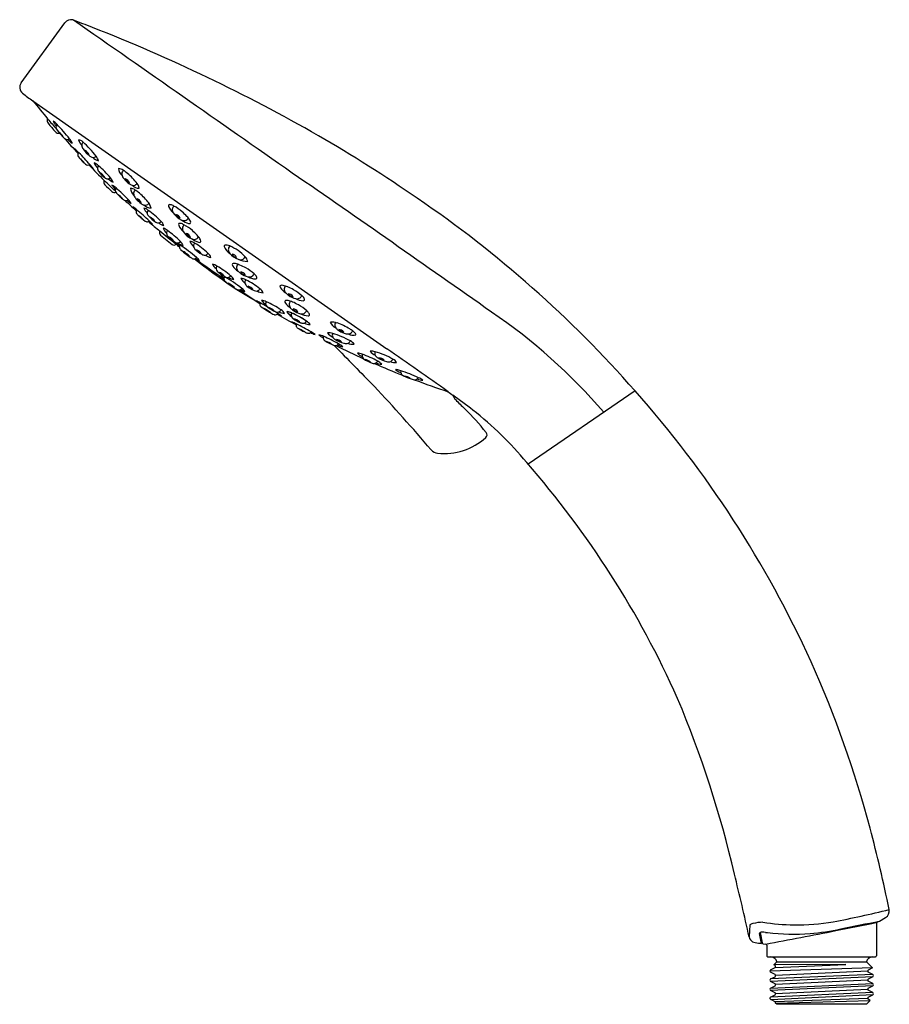
# Model space of a CAD drawing. Extents: x 2369.44 to 2376.31, y 147.08 to 154.86.
import ezdxf

# ---------------------------------------------------------------- set-up
doc = ezdxf.new("R2010")
doc.units = 0
doc.header["$LTSCALE"] = 0.64311
doc.layers.get('0').update_dxf_attribs({"color": 255, "linetype": 'CONTINUOUS'})
doc.layers.get('DEFPOINTS').update_dxf_attribs({"linetype": 'CONTINUOUS'})
doc.styles.get("Standard").update_dxf_attribs({"font": 'txt', "width": 0.8})

msp = doc.modelspace()

# ---------------------------------------------------------------- linework, layer by layer
for p, q in [((2369.4467, 154.3593), (2369.7921, 154.8348)), ((2369.5402, 154.2186), (2372.338, 152.2596)), ((2369.8992, 153.8109), (2369.9002, 153.8104)), ((2369.9002, 153.8104), (2369.9037, 153.8077)), ((2370.5493, 153.1576), (2370.6398, 153.0838)), ((2370.8181, 153.0941), (2370.8141, 153.0879)), ((2370.9209, 153.0097), (2370.924, 153.0139)), ((2371.2202, 152.8001), (2371.223, 152.8045)), ((2371.3346, 152.7324), (2371.3302, 152.7265)), ((2374.2998, 151.9256), (2373.4544, 151.3481)), ((2376.2327, 147.7371), (2376.281, 147.7643)), ((2375.2065, 147.7062), (2375.202, 147.6122)), ((2376.2083, 147.7185), (2376.2083, 147.463)), ((2376.2186, 147.7299), (2376.2135, 147.7272)), ((2375.3005, 147.5598), (2375.285, 147.6398)), ((2375.2895, 147.646), (2375.3055, 147.564)), ((2375.3124, 147.5577), (2375.3332, 147.5555)), ((2375.3421, 147.5457), (2375.3421, 147.463)), ((2375.352, 147.4532), (2376.1984, 147.4532)), ((2376.1777, 147.3671), (2375.3656, 147.341)), ((2375.3713, 147.3506), (2375.4066, 147.3689)), ((2375.3967, 147.3907), (2375.4209, 147.4138)), ((2375.967, 147.3943), (2375.3967, 147.3907)), ((2375.4066, 147.385), (2375.3967, 147.3907)), ((2375.4066, 147.3689), (2375.967, 147.3943)), ((2375.4209, 147.4138), (2376.1295, 147.4138)), ((2376.1295, 147.4138), (2376.1777, 147.3671)), ((2376.1777, 147.3671), (2376.1438, 147.3493)), ((2376.1796, 147.2965), (2375.3713, 147.2606)), ((2376.1793, 147.3148), (2375.3714, 147.2792)), ((2375.3714, 147.2792), (2375.4066, 147.2975)), ((2375.4066, 147.3136), (2375.3718, 147.3318)), ((2376.1392, 147.3413), (2375.4112, 147.3056)), ((2376.1793, 147.3148), (2376.1438, 147.3332)), ((2376.1796, 147.2965), (2376.1438, 147.2779)), ((2375.4066, 147.2422), (2375.3713, 147.2606)), ((2375.3713, 147.2077), (2376.1791, 147.2434)), ((2375.3713, 147.2077), (2375.4066, 147.2261)), ((2376.1791, 147.2248), (2375.3713, 147.1891)), ((2376.1392, 147.2699), (2375.4112, 147.2352)), ((2376.1791, 147.2434), (2376.1438, 147.2618)), ((2376.1438, 147.2065), (2376.1791, 147.2248)), ((2375.3758, 147.1157), (2375.3656, 147.1254)), ((2375.4066, 147.1708), (2375.3713, 147.1891)), ((2376.1791, 147.172), (2375.3715, 147.1364)), ((2375.3715, 147.1364), (2375.4066, 147.1547)), ((2376.179, 147.1534), (2375.3758, 147.1157)), ((2376.1392, 147.1261), (2375.4066, 147.0994)), ((2376.1393, 147.1973), (2375.4112, 147.1627)), ((2376.1791, 147.172), (2376.1438, 147.1904)), ((2376.1438, 147.1351), (2376.1793, 147.1536)), ((2375.3779, 147.1143), (2375.3758, 147.1157)), ((2375.4066, 147.0994), (2375.3779, 147.1143)), ((2375.411, 147.0894), (2376.1596, 147.1105)), ((2375.4209, 147.0791), (2375.411, 147.0894)), ((2376.1295, 147.0791), (2375.4209, 147.0791)), ((2376.1295, 147.0791), (2376.1596, 147.1105)), ((2376.1596, 147.1105), (2376.1439, 147.1189))]:
    msp.add_line(p, q)
for centre, radius, start, end in [((2369.8404, 154.7994), 0.0598, 75.49518, 143.80675), ((2367.2747, 147.903), 7.4177, 68.35207, 69.64036), ((590.5421, -2395.5983), 3109.7891, 55.0596562, 55.0985317), ((2365.1461, 142.3414), 13.3725, 60.1741, 68.66592), ((2369.4945, 154.3246), 0.0591, 143.99996, 230.94343), ((2370.4501, 155.5619), 1.6225, 232.26892, 235.88787), ((2373.4943, 157.3303), 5.0317, 218.20097, 220.28918), ((2369.6838, 154.0613), 0.0316, 151.03551, 219.97925), ((2657.0052, 398.8742), 377.4855, 220.428254, 220.444783), ((2369.8364, 154.1173), 0.1494, 203.45371, 220.8662), ((2369.6264, 153.9397), 0.1389, 42.05028, 58.3063), ((2376.8576, 160.1168), 9.4194, 220.16757, 220.71008), ((2369.7413, 153.9938), 0.0315, 220.8501, 285.54852), ((2369.7549, 154.0112), 0.0326, 165.44317, 197.70841), ((2369.7654, 154.0067), 0.0439, 144.16354, 163.18106), ((2369.7587, 154.0107), 0.0361, 195.08307, 219.91857), ((2368.772, 153.0978), 1.3383, 37.82334, 44.31594), ((2370.1243, 154.2741), 0.4867, 216.0842, 223.96765), ((2369.8741, 154.0476), 0.1477, 212.34566, 229.97107), ((2369.6538, 153.855), 0.1484, 32.39106, 49.92568), ((2369.932, 154.0858), 0.2175, 223.44791, 227.9445), ((2375.0294, 158.5587), 6.9976, 221.47353, 222.80894), ((2369.813, 153.9515), 0.0381, 225.47766, 273.86767), ((2369.812, 153.9445), 0.0312, 276.56879, 303.25697), ((2370.1134, 154.2011), 0.414, 223.99621, 228.72728), ((2369.5323, 153.6897), 0.3747, 32.61514, 37.61517), ((2369.8243, 153.877), 0.0278, 18.18603, 31.85458), ((2369.8847, 153.8364), 0.0758, 47.4075, 77.51705), ((2370.0238, 153.9478), 0.1283, 196.96187, 220.28233), ((2369.9729, 153.8618), 0.0478, 140.61382, 170.89716), ((2369.5031, 153.3853), 0.6665, 36.39735, 49.50157), ((2365.7558, 143.5386), 12.0309, 55.4511, 59.85745), ((2369.8933, 153.9542), 0.0833, 230.51727, 236.84654), ((2369.8511, 153.8902), 0.0067, 239.04622, 258.31197), ((2369.85, 153.8844), 0.000818, 253.19943, 338.9985), ((2369.8477, 153.8848), 0.00318, 349.13003, 16.94806), ((2369.6468, 153.5622), 0.3553, 43.69902, 51.08467), ((2370.1135, 154.0095), 0.2975, 215.05278, 223.17225), ((2369.9774, 153.8693), 0.0517, 179.87539, 216.79627), ((2370.1585, 153.9948), 0.272, 215.12912, 231.9963), ((2370.0242, 153.8608), 0.0797, 206.80613, 239.6958), ((2369.9148, 153.7579), 0.0771, 26.24154, 60.26039), ((2369.9245, 153.7948), 0.0301, 163.36741, 199.05242), ((2369.9115, 153.7995), 0.0162, 156.43144, 165.95013), ((2369.9289, 153.7966), 0.0348, 199.52048, 219.83321), ((2369.9468, 153.7822), 0.0555, 148.89181, 154.64691), ((2370.2161, 154.0316), 0.4059, 219.33619, 223.47301), ((2368.0571, 151.9841), 2.5953, 41.82878, 44.63971), ((2370.1512, 153.9496), 0.302, 219.08079, 227.67867), ((2369.7139, 153.5364), 0.3013, 39.07126, 47.68819), ((2370.0806, 153.8792), 0.2034, 218.57891, 229.80115), ((2370.0187, 153.8159), 0.045, 231.91501, 262.35425), ((2370.016, 153.8049), 0.0337, 264.49575, 314.51896), ((2370.0805, 153.8347), 0.0927, 223.07399, 256.00743), ((2369.9555, 153.7151), 0.1067, 16.0878, 38.02257), ((2369.9837, 153.7546), 0.0461, 221.78702, 244.10529), ((2369.9756, 153.7409), 0.0303, 246.63909, 283.24517), ((2369.9755, 153.7399), 0.0294, 283.84178, 301.65844), ((2373.5975, 157.1689), 5.0022, 223.72468, 225.69772), ((2370.1935, 153.9106), 0.2878, 223.59402, 231.84178), ((2369.7761, 153.5157), 0.293, 35.12587, 42.83504), ((2369.99, 153.637), 0.0968, 45.19777, 68.57623), ((2370.1238, 153.7628), 0.1048, 199.96033, 225.46296), ((2370.086, 153.6842), 0.0359, 174.20171, 223.66461), ((2370.0911, 153.6803), 0.0415, 142.51558, 169.64453), ((2369.4959, 153.0536), 0.861, 40.27585, 49.22884), ((2370.272, 153.8249), 0.2689, 217.98747, 234.30831), ((2370.2109, 153.6111), 0.0729, 53.40752, 84.72084), ((2370.2977, 153.6874), 0.0801, 182.68853, 228.5512), ((2370.2794, 153.6402), 0.0371, 148.78296, 200.20402), ((2389.2902, 141.3046), 22.6993, 146.99353, 147.02434), ((2370.0267, 153.3185), 0.4185, 53.0739, 57.03892), ((2370.1631, 153.7076), 0.1075, 212.80881, 237.07139), ((2370.0162, 153.561), 0.1049, 32.49396, 57.38624), ((2370.1278, 153.5756), 0.0276, 150.96505, 227.37692), ((2217.6051, -3.2775), 218.7759, 45.776707, 45.808883), ((2370.1323, 153.6355), 0.0337, 239.24405, 270.5569), ((2370.1321, 153.6315), 0.0297, 271.02299, 314.14855), ((2370.2202, 153.6864), 0.1194, 225.00852, 247.02919), ((2370.0717, 153.5368), 0.1094, 21.26669, 42.10238), ((2370.3291, 153.6616), 0.0912, 202.07269, 221.46572), ((2370.4334, 153.7447), 0.2245, 219.73023, 234.40098), ((2370.3256, 153.6258), 0.0604, 204.27079, 247.82476), ((2370.2521, 153.5496), 0.0545, 21.77142, 70.32412), ((2369.9201, 153.2152), 0.5656, 39.66726, 50.73547), ((2248.4094, -24.5161), 216.6008, 54.832539, 55.340275), ((2377.4514, 161.0489), 10.4911, 225.58418, 226.00799), ((2370.0948, 153.4204), 0.1494, 46.87743, 62.03519), ((2370.3142, 153.6442), 0.1754, 211.57387, 225.64621), ((2370.2183, 153.5113), 0.0278, 173.10946, 196.75855), ((2370.2229, 153.51), 0.0324, 143.25639, 171.81478), ((2370.2283, 153.5152), 0.0384, 198.00643, 223.0447), ((2369.3433, 152.5293), 1.3149, 43.70899, 49.51895), ((2370.3461, 153.6218), 0.0737, 233.92245, 252.06171), ((2370.3047, 153.4549), 0.0729, 53.40752, 84.72084), ((2370.3915, 153.5312), 0.0801, 182.68853, 228.5512), ((2370.3345, 153.5856), 0.0357, 251.96389, 303.68742), ((2370.384, 153.6141), 0.087, 225.84049, 267.74501), ((2370.3733, 153.4839), 0.0371, 148.78296, 200.20402), ((2389.384, 141.1483), 22.6993, 146.99353, 147.02434), ((2370.1205, 153.1623), 0.4185, 53.0739, 57.03892), ((2370.3317, 153.5877), 0.039, 305.45036, 325.17531), ((2370.2669, 153.4998), 0.117, 13.52679, 40.76499), ((2370.1838, 153.521), 0.0275, 226.09237, 294.06864), ((2370.5301, 153.7858), 0.4437, 221.98456, 231.67171), ((2370.3427, 153.5812), 0.1653, 218.87124, 234.59573), ((2370.1193, 153.3439), 0.1637, 38.79041, 54.67656), ((2370.2778, 153.4673), 0.0375, 232.2907, 253.52455), ((2370.2747, 153.4583), 0.0279, 254.32578, 313.1735), ((2376.2947, 159.9451), 8.8746, 227.21986, 228.00108), ((2370.4092, 153.5706), 0.187, 227.89172, 240.76506), ((2370.2058, 153.3436), 0.1289, 29.66694, 46.99079), ((2370.4229, 153.5054), 0.0912, 202.07269, 221.46572), ((2370.5272, 153.5885), 0.2245, 219.73023, 234.40098), ((2370.4194, 153.4696), 0.0604, 204.27079, 247.82476), ((2370.346, 153.3934), 0.0545, 21.77142, 70.32412), ((2370.0139, 153.0589), 0.5656, 39.66726, 50.73547), ((2367.5041, 145.9755), 9.0324, 41.20471, 55.81909), ((2370.1836, 153.1568), 0.2671, 48.6029, 57.0133), ((2370.5272, 153.5465), 0.2582, 219.8762, 228.87202), ((2370.3822, 153.3417), 0.0269, 144.79431, 177.25916), ((2368.7477, 151.4278), 2.5145, 47.09643, 50.11147), ((2370.44, 153.4655), 0.0737, 233.92245, 252.06171), ((2370.3994, 153.29), 0.0818, 50.0817, 77.78922), ((2370.5057, 153.4044), 0.0955, 201.16779, 229.51356), ((2370.4283, 153.4294), 0.0357, 251.96389, 303.68742), ((2370.4779, 153.4578), 0.087, 225.84049, 267.74501), ((2370.4787, 153.3302), 0.035, 140.00514, 179.20201), ((2370.4255, 153.4314), 0.039, 305.45036, 325.17531), ((2370.3607, 153.3435), 0.117, 13.52679, 40.76499), ((2370.0345, 152.7681), 0.7183, 43.83748, 54.48231), ((2370.6236, 153.3883), 0.0119, 140.57313, 206.63848), ((2370.7488, 153.4424), 0.1483, 203.63135, 227.68), ((2370.6231, 153.3813), 0.017, 73.78294, 120.73567), ((2370.6123, 153.3221), 0.077, 57.20754, 78.36639), ((2370.6858, 153.3573), 0.0443, 174.90327, 213.70198), ((2370.7069, 153.3458), 0.067, 142.13837, 166.6324), ((2370.4947, 153.0837), 0.3425, 48.71657, 62.28431), ((2370.3817, 153.3422), 0.0263, 178.27201, 212.83767), ((2370.4685, 153.4158), 0.14, 218.87496, 229.0443), ((2370.8135, 153.775), 0.6379, 226.79024, 232.845), ((2370.1874, 153.061), 0.314, 44.50052, 52.76131), ((2370.6009, 153.5306), 0.3133, 224.49101, 232.77083), ((2370.4801, 153.3333), 0.0366, 183.9804, 221.60188), ((2370.6509, 153.4807), 0.2622, 220.90838, 237.59644), ((2370.4319, 153.3001), 0.041, 303.98984, 312.21981), ((2370.2921, 153.08), 0.253, 39.94685, 48.57598), ((2370.5447, 153.3534), 0.0947, 215.35651, 242.91476), ((2370.4284, 153.2189), 0.0888, 34.43072, 63.84055), ((2370.7918, 153.4322), 0.174, 214.8628, 235.44616), ((2370.7176, 153.3403), 0.0517, 204.46097, 255.74945), ((2370.6613, 153.2729), 0.0469, 21.62409, 78.58634), ((2370.7668, 153.3917), 0.1265, 234.36536, 247.39987), ((2370.7362, 153.318), 0.0467, 247.26988, 280.66429), ((2370.8318, 153.437), 0.1979, 234.94752, 251.61573), ((2370.4655, 153.0408), 0.394, 42.18543, 49.63705), ((2370.7318, 153.3146), 0.0445, 287.02183, 327.81302), ((2370.5961, 153.1593), 0.2177, 37.22126, 42.16993), ((2370.72, 153.242), 0.0696, 13.37408, 44.72441), ((2370.4418, 153.2886), 0.0259, 238.38579, 294.80289), ((2370.4497, 153.2745), 0.00979, 287.44771, 301.41329), ((2373.445, 156.7276), 4.5763, 229.16619, 230.66421), ((2370.663, 153.5085), 0.3195, 229.34911, 236.37277), ((2370.5291, 153.2877), 0.034, 236.6627, 284.85097), ((2370.6068, 153.3413), 0.1133, 230.28233, 253.28316), ((2370.5285, 153.2833), 0.0299, 288.15216, 323.76631), ((2370.5076, 153.2125), 0.0696, 16.91414, 49.69333), ((2370.5522, 153.131), 0.0818, 50.0817, 77.78922), ((2370.6585, 153.2454), 0.0955, 201.16779, 229.51356), ((2370.6316, 153.1712), 0.035, 140.00514, 179.20201), ((2370.1874, 152.6091), 0.7183, 43.83748, 54.48231), ((2370.7036, 153.24), 0.0119, 140.57313, 206.63848), ((2370.8288, 153.2941), 0.1483, 203.63135, 227.68), ((2370.7031, 153.233), 0.017, 73.78294, 120.73567), ((2370.6923, 153.1739), 0.077, 57.20754, 78.36639), ((2370.7658, 153.209), 0.0443, 174.90327, 213.70198), ((2370.7869, 153.1975), 0.067, 142.13837, 166.6324), ((2370.5747, 152.9354), 0.3425, 48.71657, 62.28431), ((2370.7765, 153.2718), 0.0238, 252.67319, 286.77552), ((2370.7794, 153.2565), 0.00844, 297.61472, 10.44853), ((2370.5455, 152.8925), 0.394, 42.18543, 49.63705), ((2370.5644, 153.1758), 0.0236, 148.62006, 230.3244), ((356.4518, -2316.5671), 3186.8886, 50.7997255, 50.8026581), ((2370.633, 153.1743), 0.0366, 183.9804, 221.60188), ((2370.8038, 153.3217), 0.2622, 220.90838, 237.59644), ((2370.6976, 153.1944), 0.0947, 215.35651, 242.91476), ((2370.5812, 153.0599), 0.0888, 34.43072, 63.84055), ((2370.8717, 153.2839), 0.174, 214.8628, 235.44616), ((2370.7976, 153.192), 0.0517, 204.46097, 255.74945), ((2370.7412, 153.1246), 0.0469, 21.62409, 78.58634), ((2370.8467, 153.2434), 0.1265, 234.36536, 247.39987), ((2370.8162, 153.1698), 0.0467, 247.26988, 280.66429), ((2370.9118, 153.2887), 0.1979, 234.94752, 251.61573), ((2370.8118, 153.1664), 0.0445, 287.02183, 327.81302), ((2370.6761, 153.011), 0.2177, 37.22126, 42.16993), ((2370.8, 153.0937), 0.0696, 13.37408, 44.72441), ((2370.6545, 153.1023), 0.0236, 231.32007, 312.96365), ((2370.682, 153.1287), 0.034, 236.6627, 284.85097), ((2370.2967, 152.6128), 0.6023, 48.24521, 51.62112), ((2370.8311, 153.2324), 0.2086, 220.92827, 230.6835), ((2370.602, 152.9458), 0.1676, 52.84426, 62.81385), ((2370.7597, 153.1823), 0.1133, 230.28233, 253.28316), ((2370.6814, 153.1243), 0.0299, 288.15216, 323.76631), ((2370.7241, 153.0633), 0.0263, 142.30096, 182.49586), ((2370.7302, 153.0666), 0.0327, 187.85832, 232.8655), ((2369.788, 151.7537), 1.6109, 49.55754, 55.37649), ((2370.6605, 153.0535), 0.0696, 16.91414, 49.69333), ((2371.226, 153.6235), 0.7783, 228.51257, 236.25694), ((2370.8885, 153.1574), 0.1194, 205.19667, 228.77862), ((2370.779, 153.0393), 0.0673, 54.50423, 88.76697), ((2370.8382, 153.0722), 0.0288, 146.98889, 193.74493), ((2370.849, 153.0751), 0.0399, 194.04328, 224.89107), ((2370.5301, 152.6032), 0.5691, 46.19315, 59.5969), ((2371.0065, 153.2311), 0.2616, 224.75153, 239.62902), ((2370.8951, 153.0838), 0.075, 215.48431, 250.42534), ((2370.8102, 152.9714), 0.0728, 34.93689, 70.97277), ((2370.8565, 153.1236), 0.0238, 252.67319, 286.77552), ((2370.8594, 153.1083), 0.00844, 297.61472, 10.44853), ((2371.0613, 153.0699), 0.00957, 125.02773, 198.72598), ((2371.1863, 153.1299), 0.1481, 205.18939, 232.92967), ((2371.062, 152.9897), 0.0883, 67.55092, 93.98322), ((2371.1344, 153.0391), 0.0504, 140.21975, 177.86549), ((2371.1357, 153.0464), 0.052, 185.9918, 220.88106), ((2370.9549, 152.7398), 0.3602, 43.00673, 66.9913), ((2370.9109, 153.2129), 0.2593, 225.83967, 238.90897), ((2370.5996, 152.809), 0.2541, 45.70581, 59.04282), ((2370.8231, 153.02), 0.0526, 236.07379, 249.75017), ((2370.813, 152.9945), 0.0252, 251.15644, 284.99764), ((2373.6771, 156.6275), 4.6437, 231.9737, 234.99997), ((2370.8128, 152.9938), 0.0246, 286.00501, 325.21137), ((2375.2023, 158.9809), 7.4361, 233.91691, 236.05956), ((2370.9305, 153.1157), 0.1768, 233.76663, 245.46124), ((2370.7775, 152.9017), 0.0957, 33.76486, 54.63637), ((2370.8996, 153.0486), 0.0502, 239.6022, 271.65756), ((2370.8977, 153.0275), 0.0292, 276.64372, 322.44416), ((2370.9609, 153.0829), 0.1033, 234.7417, 261.75511), ((2370.8831, 152.9629), 0.0654, 15.70825, 51.22443), ((2371.2249, 153.1255), 0.1712, 221.35478, 248.62739), ((2371.1581, 153.0299), 0.0502, 208.50725, 261.3212), ((2371.1105, 152.9622), 0.0439, 24.32787, 85.50057), ((2371.1809, 153.0102), 0.0478, 247.43614, 285.55326), ((2371.2488, 153.1825), 0.233, 248.28286, 267.31947), ((2371.1742, 153.0114), 0.0512, 292.45286, 329.4741), ((2371.1547, 152.9273), 0.0862, 15.12239, 42.44), ((2370.9422, 152.8336), 0.0943, 56.18807, 79.90299), ((2371.042, 152.9694), 0.0937, 207.35571, 234.71011), ((2371.0175, 152.8929), 0.0297, 140.40652, 186.85415), ((2371.0216, 152.8957), 0.0341, 190.64685, 225.77394), ((2370.6118, 152.2498), 0.7648, 50.03854, 59.96433), ((2371.1234, 152.9238), 0.00844, 99.55166, 172.38547), ((2371.1388, 152.9262), 0.0238, 183.22467, 217.32699), ((2371.275, 153.0347), 0.1979, 218.38446, 235.05267), ((2371.13, 152.863), 0.0696, 65.27577, 96.62611), ((2371.1943, 152.8989), 0.0445, 142.18717, 182.97835), ((2371.196, 152.9042), 0.0467, 189.3359, 222.73031), ((2371.0947, 152.7183), 0.2177, 67.83026, 72.77893), ((2371.0281, 152.555), 0.394, 60.36314, 67.81476), ((2371.0584, 152.5971), 0.3425, 47.71588, 61.28362), ((2371.1725, 153.0539), 0.2528, 226.27281, 235.43324), ((2370.9758, 152.7704), 0.0998, 41.69656, 67.79482), ((2371.0854, 152.9254), 0.0953, 221.07739, 248.41399), ((2372.0935, 154.2338), 1.7762, 232.55488, 240.47213), ((2370.9936, 152.7328), 0.1138, 56.7672, 74.33302), ((2371.0993, 152.8945), 0.0914, 214.81632, 238.03613), ((2371.1757, 153.0517), 0.2528, 234.54324, 243.70367), ((2371.0759, 152.8122), 0.0254, 141.80615, 196.63309), ((2371.0821, 152.8155), 0.0323, 199.05029, 232.087), ((2370.3587, 151.6505), 1.3684, 52.51651, 59.36588), ((2371.0786, 152.8557), 0.0341, 244.20254, 279.32963), ((2371.0774, 152.851), 0.0297, 283.12233, 329.56996), ((2371.1409, 152.9001), 0.0937, 235.26637, 262.62077), ((2371.0473, 152.7599), 0.0943, 30.07349, 53.78841), ((2371.2548, 152.9581), 0.1265, 222.60031, 235.63483), ((2371.2233, 152.8943), 0.0517, 214.25073, 265.53921), ((2371.1792, 152.8183), 0.0469, 31.41385, 88.3761), ((2371.2843, 152.9954), 0.174, 234.55402, 255.13739), ((2371.1891, 152.7486), 0.0654, 58.77057, 94.28676), ((2371.2753, 152.8627), 0.1033, 208.2399, 235.25331), ((2370.9718, 152.2939), 0.5691, 50.3981, 63.80185), ((2371.2501, 152.8703), 0.0443, 256.2982, 295.09692), ((2371.3085, 152.9586), 0.1483, 242.32018, 266.36883), ((2371.2321, 152.8861), 0.067, 303.36779, 327.86182), ((2371.2422, 152.7891), 0.077, 31.63379, 52.79264), ((2371.3005, 152.8224), 0.0119, 263.36171, 329.42706), ((2371.2941, 152.8195), 0.017, 349.26452, 36.21724), ((2371.4521, 153.2676), 0.6165, 230.77879, 236.03913), ((2371.2246, 152.9322), 0.2094, 227.83721, 244.02626), ((2370.9948, 152.5924), 0.205, 47.66184, 64.20163), ((2371.2344, 152.901), 0.1906, 239.45574, 246.94328), ((2371.1694, 152.749), 0.0253, 247.60116, 330.12802), ((2372.7644, 154.8861), 2.6828, 233.68254, 237.78097), ((2371.244, 152.8155), 0.1069, 235.25873, 255.02276), ((2371.1423, 152.6605), 0.0904, 34.937, 57.08891), ((2371.2448, 152.7844), 0.0292, 147.55085, 193.35129), ((2371.264, 152.7935), 0.0502, 198.33744, 230.39281), ((2371.3989, 152.9563), 0.2616, 230.36599, 245.24347), ((2371.2986, 152.8012), 0.075, 219.56966, 254.51069), ((2371.222, 152.683), 0.0728, 39.02223, 75.05812), ((2371.3072, 152.7438), 0.0288, 276.25007, 323.00611), ((2371.2965, 152.6769), 0.0673, 21.22804, 55.49078), ((2371.5005, 152.7516), 0.00844, 99.55166, 172.38547), ((2371.5159, 152.7541), 0.0238, 183.22467, 217.32699), ((2371.6521, 152.8626), 0.1979, 218.38446, 235.05267), ((2371.5071, 152.6908), 0.0696, 65.27577, 96.62611), ((2371.5714, 152.7268), 0.0445, 142.18717, 182.97835), ((2371.5731, 152.7321), 0.0467, 189.3359, 222.73031), ((2371.4718, 152.5461), 0.2177, 67.83026, 72.77893), ((2371.4051, 152.3829), 0.394, 60.36314, 67.81476), ((2371.4354, 152.425), 0.3425, 47.71588, 61.28362), ((2373.661, 156.6011), 4.6127, 238.02202, 238.8024), ((2371.2778, 152.6655), 0.0118, 238.80328, 262.60454), ((2371.3062, 152.7549), 0.0399, 245.10393, 275.95173), ((2371.37, 152.8202), 0.1194, 241.21638, 264.79834), ((2371.6318, 152.786), 0.1265, 222.60031, 235.63483), ((2371.6003, 152.7222), 0.0517, 214.25073, 265.53921), ((2371.5563, 152.6462), 0.0469, 31.41385, 88.3761), ((2371.6613, 152.8233), 0.174, 234.55402, 255.13739), ((2371.6272, 152.6981), 0.0443, 256.2982, 295.09692), ((2371.6856, 152.7864), 0.1483, 242.32018, 266.36883), ((2371.6091, 152.714), 0.067, 303.36779, 327.86182), ((2371.6193, 152.617), 0.077, 31.63379, 52.79264), ((2371.6712, 152.6474), 0.017, 349.26452, 36.21724), ((2371.1828, 152.3575), 0.3064, 59.90859, 66.36052), ((2371.5009, 152.8817), 0.3121, 231.28249, 237.74908), ((2371.3571, 152.6109), 0.0238, 150.33098, 210.86169), ((2369.8807, 150.0657), 2.9423, 59.09137, 60.34565), ((2371.362, 152.6145), 0.0298, 211.94975, 236.60591), ((2371.831, 153.2975), 0.8584, 235.5677, 239.38984), ((2371.3504, 152.5705), 0.0696, 60.30701, 93.0862), ((2371.4375, 152.7077), 0.1133, 216.71718, 239.71801), ((2371.6352, 152.9607), 0.468, 235.15165, 242.38512), ((2371.1528, 152.1651), 0.4643, 55.12215, 62.41463), ((2371.4097, 152.6143), 0.0299, 146.23403, 181.84818), ((2371.4137, 152.6164), 0.034, 185.14937, 233.33764), ((2371.0946, 151.9739), 0.7183, 55.51804, 66.16287), ((2371.5534, 152.7968), 0.2622, 232.4039, 249.09196), ((2371.4701, 152.6535), 0.0947, 227.08558, 254.64383), ((2371.3835, 152.4981), 0.0888, 46.15979, 75.56963), ((2371.539, 152.6323), 0.00844, 99.55166, 172.38547), ((2371.5544, 152.6348), 0.0238, 183.22467, 217.32699), ((2371.6907, 152.7433), 0.1979, 218.38446, 235.05267), ((2371.5457, 152.5715), 0.0696, 65.27577, 96.62611), ((2371.6099, 152.6075), 0.0445, 142.18717, 182.97835), ((2371.6116, 152.6127), 0.0467, 189.3359, 222.73031), ((2371.5103, 152.4268), 0.2177, 67.83026, 72.77893), ((2371.6704, 152.6666), 0.1265, 222.60031, 235.63483), ((2371.4437, 152.2636), 0.394, 60.36314, 67.81476), ((2371.6389, 152.6029), 0.0517, 214.25073, 265.53921), ((2371.5948, 152.5269), 0.0469, 31.41385, 88.3761), ((2371.474, 152.3057), 0.3425, 47.71588, 61.28362), ((2371.6776, 152.6503), 0.0119, 263.36171, 329.42706), ((2372.1531, 153.8091), 1.4628, 238.73188, 240.34138), ((2371.5238, 152.699), 0.1868, 239.58866, 245.62351), ((2370.2682, 150.6702), 2.2244, 57.10202, 58.11658), ((2371.4574, 152.556), 0.0291, 248.52104, 258.79845), ((2371.4562, 152.5511), 0.0241, 259.37243, 293.45191), ((2371.4733, 152.5859), 0.0366, 248.39847, 286.01995), ((2371.4561, 152.5512), 0.0242, 294.1523, 326.62938), ((2375.7203, 159.7443), 8.3699, 239.49657, 240.66902), ((2371.5973, 152.7393), 0.2402, 238.81308, 247.27519), ((2371.3344, 152.3094), 0.269, 50.75415, 58.14339), ((2371.4709, 152.5835), 0.035, 290.79833, 329.9952), ((2371.5314, 152.6342), 0.0955, 240.48678, 268.83255), ((2371.4603, 152.4952), 0.0818, 32.21113, 59.91864), ((2371.5523, 152.5481), 0.00524, 103.46697, 139.55461), ((2371.5615, 152.5536), 0.0134, 189.41758, 229.09685), ((2371.5521, 152.4812), 0.0696, 60.30701, 93.0862), ((2371.6392, 152.6184), 0.1133, 216.71718, 239.71801), ((2371.5152, 152.3818), 0.1751, 65.93157, 78.17323), ((2368.8328, 149.8358), 3.838, 44.15126, 44.87212), ((2371.6114, 152.525), 0.0299, 146.23403, 181.84818), ((2371.6154, 152.5271), 0.034, 185.14937, 233.33764), ((2371.6094, 152.5257), 0.0279, 145.10036, 179.89638), ((2371.6112, 152.5256), 0.0296, 179.6519, 213.76642), ((2371.4078, 152.1225), 0.4556, 64.28143, 66.90124), ((2371.2963, 151.8846), 0.7183, 55.51804, 66.16287), ((2371.658, 152.5679), 0.0925, 219.4175, 241.11323), ((2371.7551, 152.7075), 0.2622, 232.4039, 249.09196), ((2371.6999, 152.704), 0.174, 234.55402, 255.13739), ((2371.2758, 151.8484), 0.7599, 60.66883, 64.28106), ((2371.6718, 152.5642), 0.0947, 227.08558, 254.64383), ((2371.5852, 152.4089), 0.0888, 46.15979, 75.56963), ((2371.6712, 152.5628), 0.0932, 226.72388, 254.76019), ((2371.5842, 152.4075), 0.0905, 46.30307, 75.181), ((2371.4124, 152.0712), 0.4988, 54.37793, 61.81423), ((2371.6658, 152.5788), 0.0443, 256.2982, 295.09692), ((2371.7241, 152.6671), 0.1483, 242.32018, 266.36883), ((2371.6477, 152.5947), 0.067, 303.36779, 327.86182), ((2371.6578, 152.4977), 0.077, 31.63379, 52.79264), ((2371.7161, 152.531), 0.0119, 263.36171, 329.42706), ((2371.7097, 152.5281), 0.017, 349.26452, 36.21724), ((2370.6996, 148.8889), 4.4127, 40.53979, 56.04142), ((2371.5013, 152.2333), 0.253, 61.42436, 70.05349), ((2371.7771, 152.7284), 0.3195, 233.62757, 240.65123), ((2371.7363, 152.675), 0.2248, 236.83506, 252.32963), ((2371.6461, 152.4454), 0.0259, 175.19746, 231.61456), ((2371.6301, 152.448), 0.00979, 168.58705, 182.55263), ((2371.6603, 152.44), 0.041, 157.78053, 166.0105), ((2370.477, 150.217), 2.5145, 59.88887, 62.90392), ((2371.976, 152.961), 0.6379, 237.15534, 243.2101), ((2371.5193, 152.1284), 0.314, 57.23903, 65.49982), ((2371.8191, 152.6776), 0.3133, 237.22951, 245.50934), ((2371.675, 152.4967), 0.0366, 248.39847, 286.01995), ((2371.6753, 152.4907), 0.0307, 256.41459, 301.73526), ((2371.6726, 152.4942), 0.035, 290.79833, 329.9952), ((2371.7331, 152.545), 0.0955, 240.48678, 268.83255), ((2371.7326, 152.5437), 0.0936, 240.60461, 269.28846), ((2371.6672, 152.4991), 0.0422, 305.09971, 327.95578), ((2371.6527, 152.3943), 0.0965, 35.3231, 58.63241), ((2371.6619, 152.4059), 0.0818, 32.21113, 59.91864), ((2371.9044, 152.3532), 0.117, 69.23833, 96.47653), ((2371.9717, 152.5024), 0.087, 202.25832, 244.16283), ((2371.962, 152.4462), 0.0357, 166.31591, 218.03944), ((2371.9648, 152.4442), 0.039, 144.82801, 164.55297), ((2371.9919, 152.4694), 0.0737, 217.94162, 236.08087), ((2371.7556, 151.9301), 0.5656, 59.26785, 70.33607), ((2371.8163, 152.0655), 0.4185, 52.9644, 56.92942), ((2371.7565, 152.514), 0.14, 240.95605, 251.12538), ((2371.717, 152.4072), 0.0263, 257.16268, 291.72834), ((2371.7164, 152.4075), 0.0269, 292.74119, 325.20603), ((2371.8592, 152.6138), 0.2582, 241.12832, 250.12414), ((2371.6106, 152.1576), 0.2671, 52.98704, 61.39745), ((2371.7785, 152.2424), 0.1289, 63.00956, 80.3334), ((2371.9223, 152.5111), 0.187, 229.23528, 242.10862), ((2371.8627, 152.3463), 0.0279, 156.82685, 215.67456), ((2371.3083, 151.1534), 1.3149, 60.48139, 66.29135), ((2371.8768, 152.2786), 0.1067, 71.97777, 93.91254), ((2371.9464, 152.4369), 0.0927, 213.99291, 246.92636), ((2371.9404, 152.3661), 0.0337, 155.48138, 205.5046), ((2371.7216, 151.7407), 0.6665, 60.49877, 73.60299), ((2371.9499, 152.3725), 0.045, 207.64609, 238.08533), ((2372.0776, 152.5935), 0.2245, 235.60234, 250.2731), ((2372.0028, 152.4515), 0.0604, 222.17857, 265.73253), ((2371.9563, 152.3564), 0.0545, 39.6792, 88.2319), ((2372.0352, 152.4671), 0.0912, 248.5376, 267.93063), ((2372.032, 152.4131), 0.0371, 269.79931, 321.22037), ((2372.0702, 152.4464), 0.0801, 241.45213, 287.31479), ((2353.9375, 166.0572), 22.6993, 322.97898, 323.00979), ((2372.0282, 152.3387), 0.0729, 25.28248, 56.59581), ((2371.8702, 152.3523), 0.0375, 216.4758, 237.70964), ((2372.0831, 152.6983), 0.4437, 238.32864, 248.01578), ((2371.9549, 152.4523), 0.1653, 235.40461, 251.12911), ((2371.8084, 152.1612), 0.1637, 55.32378, 71.20994), ((2371.9321, 152.3222), 0.0384, 246.95565, 271.99391), ((2458.448, 236.6639), 120.8572, 224.280376, 224.494989), ((2372.0702, 152.565), 0.272, 238.00405, 254.87122), ((2371.9318, 152.3115), 0.0278, 273.2418, 296.89088), ((2376.5027, 161.6643), 10.4342, 244.02887, 245.36599), ((2371.9902, 152.393), 0.0797, 230.30454, 263.19422), ((2371.9309, 152.255), 0.0771, 49.73995, 83.7588), ((2371.9291, 152.3154), 0.0324, 298.18556, 326.74395), ((2372.0239, 152.4471), 0.1754, 244.35413, 258.42647), ((2371.8887, 152.1643), 0.1494, 47.96515, 63.12291), ((2372.0142, 152.3519), 0.0517, 253.20407, 290.12495), ((2372.0721, 152.4223), 0.1283, 249.71801, 273.03847), ((2372.0087, 152.3451), 0.0478, 299.10319, 329.38652), ((2372.015, 152.2535), 0.0758, 32.48329, 62.59284), ((2271.9934, 8.6211), 175.2171, 54.868725, 55.062211), ((2372.1927, 152.3058), 0.1194, 222.97115, 244.99182), ((2372.1029, 152.1151), 0.1094, 67.89796, 88.73365), ((2372.1712, 152.2043), 0.0297, 155.85179, 198.97736), ((2372.1748, 152.2058), 0.0337, 199.44345, 230.7563), ((2371.8457, 151.4088), 0.861, 60.7715, 69.72449), ((2372.3051, 152.4019), 0.2689, 235.69203, 252.01288), ((2372.2132, 152.1343), 0.1067, 71.97777, 93.91254), ((2372.2828, 152.2926), 0.0927, 213.99291, 246.92636), ((2372.2769, 152.2218), 0.0337, 155.48138, 205.5046), ((2372.0581, 151.5964), 0.6665, 60.49877, 73.60299), ((2372.2863, 152.2281), 0.045, 207.64609, 238.08533), ((2372.4067, 152.4207), 0.272, 238.00405, 254.87122), ((2372.3266, 152.2486), 0.0797, 230.30454, 263.19422), ((2372.2673, 152.1107), 0.0771, 49.73995, 83.7588), ((2372.2321, 152.2594), 0.1075, 232.92895, 257.19153), ((2372.1446, 152.0712), 0.1049, 52.6141, 77.50638), ((2372.2365, 152.179), 0.0359, 246.33574, 295.79863), ((2375.0607, 158.647), 7.0902, 246.53737, 248.49581), ((2372.2311, 152.1825), 0.0415, 300.35581, 327.48476), ((2372.2974, 152.2414), 0.1048, 244.53738, 270.04001), ((2372.2249, 152.0726), 0.0968, 41.42411, 64.80257), ((2372.3506, 152.2076), 0.0517, 253.20407, 290.12495), ((2372.4085, 152.278), 0.1283, 249.71801, 273.03847), ((2372.3451, 152.2008), 0.0478, 299.10319, 329.38652), ((2372.3514, 152.1092), 0.0758, 32.48329, 62.59284), ((2372.4084, 152.093), 0.000818, 131.00185, 216.80091), ((2372.4135, 152.0961), 0.0067, 211.68838, 230.95412), ((2372.4095, 152.0909), 0.00318, 93.05228, 120.87031), ((2372.4592, 152.1575), 0.0833, 233.1538, 239.48307), ((2372.4102, 152.0663), 0.0278, 78.14576, 91.81431), ((2372.3341, 151.7278), 0.3747, 72.38517, 77.3852), ((2372.6159, 152.4488), 0.414, 241.27306, 246.00413), ((2372.4779, 152.0778), 0.0312, 166.74337, 193.43155), ((2372.0379, 150.811), 1.3383, 65.68441, 72.177), ((2372.4841, 152.0812), 0.0381, 196.13267, 244.52268), ((2372.5696, 152.2389), 0.2175, 242.05585, 246.55244), ((2372.5535, 152.1715), 0.1477, 240.02927, 257.65468), ((2372.4478, 151.8986), 0.1484, 60.07467, 77.60929), ((2372.6808, 152.4841), 0.4867, 246.0327, 253.91614), ((2372.5522, 152.0554), 0.0439, 306.81929, 325.83681), ((2372.5368, 151.9018), 0.1389, 51.69404, 67.95006), ((2363.037, 143.2709), 12.6572, 40.32028, 43.36246), ((2372.5582, 152.0504), 0.0361, 250.08177, 274.91727), ((2374.9444, 158.3464), 6.7677, 249.32695, 251.72772), ((2372.56, 152.047), 0.0326, 272.29193, 304.55717), ((2372.6319, 152.1599), 0.1494, 249.13414, 266.54664), ((2374.8974, 154.6651), 3.4411, 232.91561, 233.70481), ((2372.8993, 151.8983), 0.0394, 189.75874, 210.60684), ((2366.1251, 142.6224), 11.4579, 53.01355, 53.99629), ((2372.9919, 151.954), 0.1475, 210.9108, 221.10986), ((2367.956, 146.2777), 8.4937, 24.3992, 41.67863), ((2374.3343, 153.265), 2.0236, 224.08756, 226.98837), ((2371.2885, 150.11), 2.3622, 39.03952, 45.16868), ((2371.2191, 149.5029), 2.8981, 39.87064, 51.61985), ((2372.7906, 151.9229), 0.4921, 264.00739, 312.02193), ((2373.1003, 151.5793), 0.0295, 311.97489, 39.03779), ((2372.7475, 151.5118), 0.0787, 220.29735, 264.00922), ((2367.807, 146.4393), 7.4826, 24.11812, 41.12581), ((2367.9087, 146.2832), 8.5345, 14.84475, 24.23461), ((2366.7476, 146.1779), 8.5585, 13.03353, 22.81739), ((2365.3731, 145.6019), 11.16, 11.50119, 14.89069), ((2357.9855, 143.834), 17.6262, 12.37441, 14.03311), ((2374.1272, 156.8171), 9.251, 280.84226, 283.64129), ((2376.2506, 147.8155), 0.0595, 300.75378, 11.22552), ((2375.2387, 147.6681), 0.0499, 98.5289, 130.16792), ((2375.3326, 147.2534), 0.475, 92.59652, 102.3141), ((2375.5821, 149.4735), 1.7665, 261.17456, 269.14517), ((2375.5826, 149.3901), 1.6831, 269.08504, 279.74096), ((2375.5398, 149.4306), 1.7979, 274.58657, 282.42369), ((2368.8129, 183.4722), 36.5031, 281.1743, 281.69718), ((2093.7745, 1536.0679), 1416.7727, 281.4873292, 281.4999659), ((2376.2181, 147.7185), 0.00984, 117.64066, 180.00268), ((2376.2149, 147.7368), 0.00787, 297.85717, 346.66758), ((2375.2598, 147.6251), 0.0593, 193.54076, 239.61267), ((2375.289, 147.6406), 0.00409, 149.75196, 191.3292), ((2375.2926, 147.638), 0.0085, 110.54853, 147.26269), ((2375.3064, 147.6036), 0.0456, 89.23638, 111.62071), ((2375.3098, 147.5142), 0.135, 80.73268, 91.19765), ((2375.5497, 149.3342), 1.7008, 262.63156, 263.14289), ((2367.2596, 191.3806), 44.5625, 280.43826, 281.16313), ((2375.5509, 149.3456), 1.7123, 263.1496, 274.44314), ((2375.2596, 147.6249), 0.059, 239.6787, 261.12357), ((2376.526, 156.735), 9.2566, 262.07949, 262.39195), ((2375.3133, 147.5655), 0.00787, 190.98711, 263.67751), ((2375.3323, 147.5457), 0.00984, 0.00001, 84.43403), ((2375.352, 147.463), 0.00984, 180.00001, 270.03897), ((2375.3743, 147.4059), 0.0472, 9.58908, 89.84311), ((2376.1761, 147.4059), 0.0472, 90.15939, 170.40993), ((2376.1984, 147.463), 0.00984, 269.96105, 359.99994), ((2375.4019, 147.377), 0.00932, 300.13467, 59.84817), ((2375.3758, 147.2699), 0.0103, 115.447, 244.09883), ((2375.376, 147.3413), 0.0104, 116.59621, 246.06642), ((2375.4019, 147.3056), 0.0093, 299.93923, 60.0794), ((2376.1485, 147.3413), 0.00933, 120.21649, 239.75652), ((2376.1485, 147.2699), 0.00933, 120.24, 239.74664), ((2376.1745, 147.3056), 0.0103, 299.07676, 62.80406), ((2375.376, 147.1984), 0.0104, 116.4408, 243.53591), ((2375.4019, 147.2341), 0.0093, 299.93294, 60.11119), ((2376.1485, 147.1984), 0.0093, 119.89964, 240.05665), ((2376.1745, 147.2341), 0.0104, 296.08997, 63.72546), ((2375.3758, 147.1271), 0.0103, 114.50802, 182.05863), ((2375.3748, 147.1269), 0.00933, 181.14627, 189.19676), ((2375.4019, 147.1627), 0.00933, 300.25274, 59.77169), ((2376.1485, 147.127), 0.00933, 120.23067, 240.02272), ((2376.1746, 147.1627), 0.0103, 297.43482, 63.93566), ((2375.4018, 147.0913), 0.00939, 348.47402, 59.60615)]:
    msp.add_arc(centre, radius, start, end)

# ---------------------------------------------------------------- texts
at = {"layer": 'DEFPOINTS'}
for tag, p, s in [('TRADENAME', (2375.7767, 147.4554), 'CITRUS'), ('MODELNUMBER', (2375.7767, 147.4571), 'K-30251T'), ('PRODUCT', (2375.7767, 147.4537), 'HANDSHOWER')]:
    msp.add_attdef(tag, p, s, height=0.001, dxfattribs=at)

doc.saveas('drawing.dxf')
